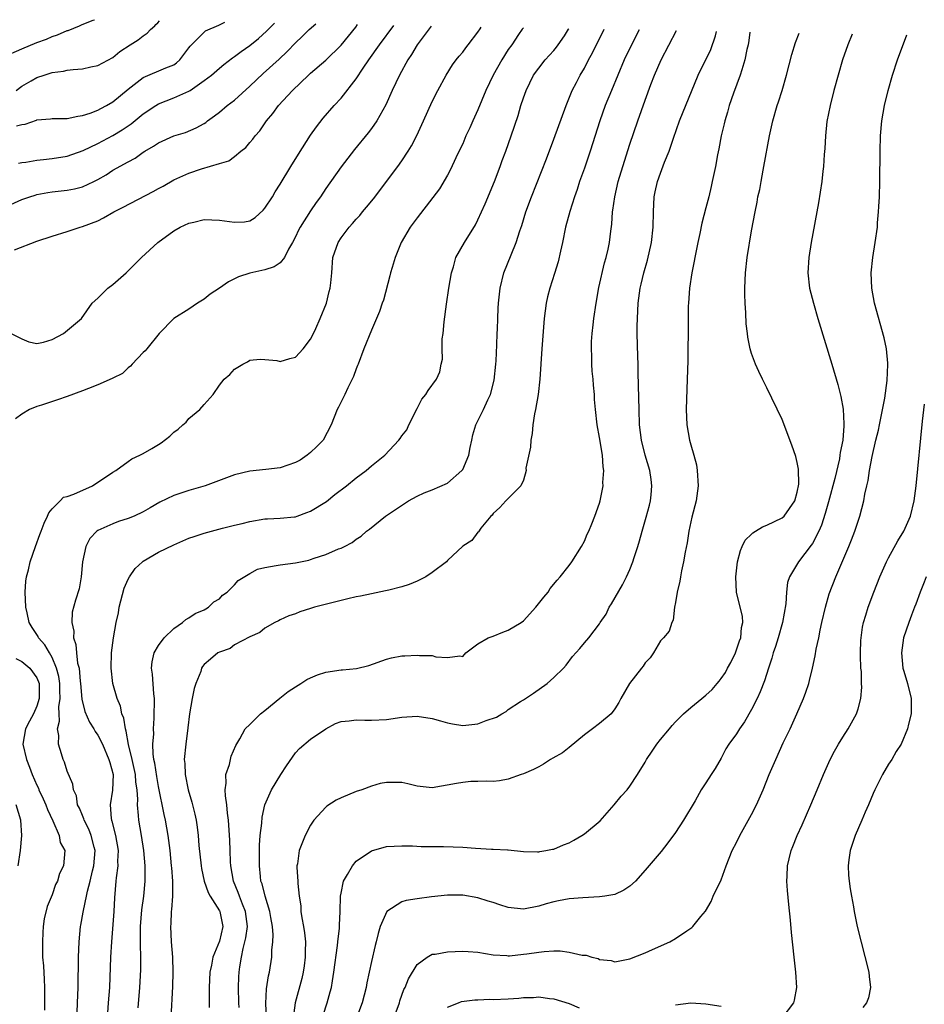
# Model space of a CAD drawing. Units: inches. Extents: x 2643000 to 2646000, y 1518000 to 1519089.
# Drawn here: x 2643677 to 2643796, y 1518947 to 1519076 of the extents above; entities that cross this region are included whole.
import ezdxf

# ---------------------------------------------------------------- set-up
doc = ezdxf.new("R2010")
doc.units = ezdxf.units.IN
doc.header["$MEASUREMENT"] = 0
doc.layers.add('LD26431518_2ft', color=122, linetype='Continuous')

msp = doc.modelspace()

# ---------------------------------------------------------------- linework, layer by layer
at = {"layer": 'LD26431518_2ft'}
for points, elevation in [([(2643674.59, 1519071.41), (2643677, 1519072.47), (2643679, 1519073.28), (2643680.26, 1519073.74), (2643681, 1519074.07), (2643681.71, 1519074.29), (2643683, 1519074.86), (2643683.11, 1519074.89), (2643684.59, 1519075.49), (2643684.94, 1519075.65), (2643686.41, 1519076.23), (2643686.56, 1519076.29)], 8982), ([(2643674.52, 1519051.48), (2643677, 1519052.62), (2643678.06, 1519053), (2643678.77, 1519053.23), (2643679, 1519053.28), (2643680.45, 1519053.55), (2643681, 1519053.63), (2643683, 1519053.86), (2643683.96, 1519054.04), (2643685, 1519054.3), (2643686.51, 1519055), (2643687, 1519055.26), (2643688.1, 1519055.9), (2643689, 1519056.49), (2643691, 1519057.58), (2643691.93, 1519058.07), (2643693, 1519058.88), (2643693.19, 1519059), (2643694.35, 1519059.65), (2643695, 1519060.11), (2643697, 1519061.01), (2643698.53, 1519061.47), (2643699.95, 1519062.05), (2643701, 1519062.65), (2643701.21, 1519062.79), (2643701.46, 1519063), (2643702.37, 1519063.63), (2643703, 1519064.13), (2643704.01, 1519065), (2643705, 1519065.72), (2643707, 1519067.55), (2643708.77, 1519069.23), (2643710.88, 1519071.12), (2643711.9, 1519072.1), (2643713, 1519073.26), (2643713.9, 1519074.1), (2643714.81, 1519075), (2643715.67, 1519075.74)], 8974), ([(2643675.62, 1519035), (2643677, 1519034.33), (2643677.94, 1519033.94), (2643679, 1519033.71), (2643679.87, 1519033.87), (2643681, 1519034.21), (2643682.51, 1519035), (2643684.85, 1519037), (2643686.25, 1519039), (2643687, 1519039.67), (2643688.31, 1519041), (2643689, 1519041.45), (2643690.74, 1519043), (2643690.88, 1519043.12), (2643692.74, 1519045), (2643694.9, 1519047), (2643697, 1519048.51), (2643697.85, 1519049), (2643699, 1519049.53), (2643699.66, 1519049.66), (2643701, 1519049.99), (2643702.02, 1519049.98), (2643703, 1519049.93), (2643705, 1519049.66), (2643706.29, 1519049.71), (2643707, 1519049.84), (2643707.72, 1519050.28), (2643708.76, 1519051.24), (2643709, 1519051.51), (2643709.97, 1519053), (2643710.35, 1519053.65), (2643711, 1519054.67), (2643712.4, 1519057), (2643713.39, 1519058.61), (2643715, 1519061.12), (2643715.78, 1519062.22), (2643716.66, 1519063.34), (2643718.09, 1519065), (2643719, 1519065.99), (2643721, 1519068.53), (2643721.91, 1519069.91), (2643722.67, 1519071), (2643724.08, 1519073), (2643725.93, 1519075.55)], 8970), ([(2643676.04, 1519046.04), (2643679, 1519047.14), (2643681, 1519047.83), (2643683, 1519048.44), (2643684.7, 1519049), (2643685, 1519049.08), (2643687, 1519049.85), (2643687.77, 1519050.23), (2643689.13, 1519051), (2643690.37, 1519051.63), (2643694.3, 1519053.7), (2643695, 1519054.11), (2643695.59, 1519054.41), (2643697, 1519055.23), (2643699, 1519056.1), (2643700.67, 1519056.67), (2643703, 1519057.38), (2643704.26, 1519057.74), (2643705, 1519058.31), (2643705.83, 1519059), (2643706.5, 1519059.5), (2643707, 1519060.13), (2643707.41, 1519060.59), (2643707.69, 1519061), (2643708.31, 1519061.69), (2643709.22, 1519063), (2643710.04, 1519063.96), (2643710.79, 1519065), (2643712.63, 1519067), (2643714.71, 1519069), (2643715, 1519069.26), (2643717, 1519070.95), (2643719, 1519072.94), (2643720.94, 1519075.31), (2643721.18, 1519075.64)], 8972), ([(2643730.85, 1519075.46), (2643729.03, 1519073), (2643728.27, 1519071.73), (2643727.77, 1519071), (2643726.68, 1519069), (2643725.74, 1519067), (2643724.89, 1519065.11), (2643723.72, 1519063), (2643723, 1519061.97), (2643722.58, 1519061.42), (2643720.77, 1519059.23), (2643719, 1519056.92), (2643717, 1519054.08), (2643716.28, 1519053), (2643715.75, 1519052.25), (2643715, 1519051.14), (2643713.63, 1519049), (2643713.41, 1519048.59), (2643713, 1519047.71), (2643712.63, 1519047), (2643712.11, 1519046.11), (2643711.56, 1519045), (2643711, 1519044.32), (2643710.22, 1519043.78), (2643709, 1519043.37), (2643707, 1519042.96), (2643705.52, 1519042.48), (2643705, 1519042.2), (2643704.18, 1519041.82), (2643703, 1519040.96), (2643701.79, 1519040.21), (2643701, 1519039.55), (2643700.13, 1519039), (2643699, 1519038.23), (2643697.02, 1519036.98), (2643695.07, 1519035), (2643693.45, 1519033), (2643693.26, 1519032.74), (2643693, 1519032.51), (2643691.52, 1519031), (2643691.3, 1519030.7), (2643691, 1519030.52), (2643690.24, 1519029.76), (2643689, 1519029.15), (2643688.91, 1519029.09), (2643687, 1519028.25), (2643685.79, 1519027.79), (2643685, 1519027.46), (2643683, 1519026.72), (2643681.72, 1519026.28), (2643679.59, 1519025.59), (2643679, 1519025.42), (2643678.05, 1519025), (2643677, 1519024.41), (2643676.21, 1519023.79)], 8968), ([(2643676.29, 1519067), (2643677, 1519067.54), (2643678.23, 1519068.23), (2643679, 1519068.68), (2643679.94, 1519069), (2643681, 1519069.33), (2643682.48, 1519069.52), (2643683, 1519069.65), (2643683.76, 1519069.76), (2643685, 1519069.85), (2643686.1, 1519070.1), (2643687, 1519070.28), (2643689, 1519071.34), (2643689.91, 1519072.09), (2643691.29, 1519073), (2643692.34, 1519073.66), (2643693, 1519074.19), (2643693.5, 1519074.5), (2643693.95, 1519075), (2643694.52, 1519075.5), (2643694.65, 1519075.64), (2643694.9, 1519075.88), (2643695.14, 1519076.13)], 8980), ([(2643676.31, 1519062.31), (2643677, 1519062.5), (2643677.44, 1519062.56), (2643678.94, 1519063.06), (2643679, 1519063.1), (2643680.77, 1519063.23), (2643681, 1519063.29), (2643683, 1519063.31), (2643684.38, 1519063.62), (2643685, 1519063.68), (2643685.99, 1519063.99), (2643687, 1519064.38), (2643687.39, 1519064.61), (2643688.16, 1519065), (2643689, 1519065.5), (2643691, 1519067.15), (2643693, 1519068.68), (2643695.95, 1519069.95), (2643697, 1519070.36), (2643697.38, 1519070.62), (2643697.8, 1519071), (2643699, 1519072.58), (2643699.17, 1519072.83), (2643701, 1519074.67), (2643701.19, 1519074.81), (2643702.93, 1519075.58), (2643703.73, 1519075.97)], 8978), ([(2643676.6, 1519057.4), (2643677, 1519057.49), (2643677.56, 1519057.56), (2643679, 1519057.81), (2643679.89, 1519057.89), (2643681, 1519058.03), (2643683, 1519058.35), (2643685.08, 1519059.08), (2643687, 1519059.99), (2643689, 1519061.04), (2643690.21, 1519061.79), (2643691, 1519062.33), (2643691.41, 1519062.59), (2643693, 1519063.89), (2643694.66, 1519065), (2643695, 1519065.21), (2643697, 1519066.01), (2643699, 1519066.91), (2643699.15, 1519067), (2643701, 1519068.29), (2643701.97, 1519069), (2643703, 1519069.9), (2643703.6, 1519070.4), (2643704.73, 1519071.27), (2643705, 1519071.43), (2643705.87, 1519072.13), (2643707, 1519072.91), (2643708.16, 1519073.84), (2643709.21, 1519074.79), (2643710.23, 1519075.85)], 8976), ([(2643684.28, 1518945.71), (2643684.36, 1518947), (2643684.42, 1518949), (2643684.47, 1518953), (2643684.54, 1518955), (2643684.74, 1518957), (2643684.79, 1518957.21), (2643685.09, 1518958.91), (2643685.11, 1518959.11), (2643685.53, 1518961), (2643685.66, 1518961.66), (2643686.02, 1518963), (2643686.33, 1518964.33), (2643686.5, 1518965), (2643686.66, 1518967), (2643686.53, 1518967.47), (2643686.15, 1518969), (2643685.83, 1518969.83), (2643685.22, 1518971), (2643685.19, 1518971.19), (2643685, 1518971.6), (2643684.59, 1518972.59), (2643684.36, 1518973), (2643684.19, 1518974.19), (2643683.81, 1518975), (2643683.73, 1518975.73), (2643683, 1518977.47), (2643682.63, 1518978.63), (2643682.47, 1518979), (2643682.25, 1518979.75), (2643681.83, 1518981), (2643681.87, 1518982.13), (2643681.7, 1518983), (2643681.98, 1518984.02), (2643681.92, 1518985), (2643681.9, 1518985.9), (2643682.08, 1518987), (2643682.04, 1518988.04), (2643682.03, 1518989), (2643681.89, 1518989.89), (2643681.59, 1518991), (2643681, 1518992.42), (2643680.64, 1518993), (2643680.05, 1518994.05), (2643679.23, 1518995), (2643679.16, 1518995.16), (2643679, 1518995.42), (2643678.36, 1518996.36), (2643678, 1518997), (2643677.74, 1518998.26), (2643677.55, 1518999), (2643677.47, 1519001), (2643677.56, 1519002.44), (2643677.65, 1519003), (2643677.91, 1519003.91), (2643678.12, 1519005), (2643678.82, 1519007), (2643679.41, 1519008.59), (2643679.55, 1519009), (2643679.94, 1519010.06), (2643680.4, 1519011), (2643680.56, 1519011.44), (2643681, 1519011.97), (2643682.06, 1519013), (2643682.51, 1519013.49), (2643683, 1519013.58), (2643683.87, 1519013.87), (2643686.32, 1519015), (2643689, 1519016.78), (2643689.37, 1519017), (2643691, 1519018.19), (2643691.49, 1519018.51), (2643692.55, 1519019), (2643693, 1519019.24), (2643694.1, 1519019.9), (2643695, 1519020.43), (2643695.35, 1519020.65), (2643696.48, 1519021.52), (2643697, 1519022.03), (2643697.57, 1519022.43), (2643698.19, 1519023), (2643698.63, 1519023.37), (2643699, 1519023.82), (2643700.44, 1519025), (2643701, 1519025.66), (2643702.18, 1519027), (2643703, 1519028.2), (2643703.61, 1519029), (2643704.37, 1519029.63), (2643705, 1519030.32), (2643706.07, 1519031), (2643706.69, 1519031.31), (2643707, 1519031.51), (2643708.38, 1519031.62), (2643709, 1519031.61), (2643710.55, 1519031.45), (2643711, 1519031.34), (2643712.27, 1519031.73), (2643713, 1519031.89), (2643714.01, 1519033), (2643715, 1519034.25), (2643715.36, 1519035), (2643715.67, 1519035.67), (2643716.25, 1519037), (2643717.07, 1519039), (2643717.44, 1519040.56), (2643717.58, 1519041), (2643717.66, 1519041.66), (2643717.78, 1519043), (2643717.94, 1519045), (2643718.61, 1519047), (2643719, 1519047.59), (2643720.07, 1519049), (2643720.52, 1519049.48), (2643721, 1519050.05), (2643721.46, 1519050.54), (2643721.83, 1519051), (2643722.37, 1519051.63), (2643723.26, 1519052.74), (2643726.48, 1519057), (2643727, 1519057.71), (2643727.84, 1519059), (2643728.28, 1519059.72), (2643728.95, 1519061.05), (2643729.85, 1519063), (2643731, 1519065.54), (2643731.75, 1519067), (2643732.83, 1519069), (2643733.66, 1519070.34), (2643734.14, 1519071), (2643734.52, 1519071.48), (2643735, 1519072.04), (2643735.4, 1519072.6), (2643735.74, 1519073), (2643737, 1519074.63), (2643737.29, 1519075.11), (2643737.41, 1519075.33)], 8966), ([(2643742.98, 1519075.23), (2643742.84, 1519075.06), (2643742.33, 1519074.33), (2643741.46, 1519073), (2643741, 1519072.35), (2643740.14, 1519071), (2643739, 1519069), (2643738.06, 1519067), (2643737, 1519064.42), (2643736.33, 1519063), (2643735.92, 1519062.08), (2643735.42, 1519061), (2643735, 1519059.98), (2643734.69, 1519059.31), (2643734.12, 1519058.12), (2643733.41, 1519056.59), (2643733, 1519055.86), (2643731.94, 1519054.06), (2643731.08, 1519052.92), (2643729, 1519050.25), (2643728.09, 1519049), (2643726.93, 1519047), (2643726.1, 1519045), (2643725.71, 1519043.71), (2643725.51, 1519043), (2643725.42, 1519042.58), (2643724.58, 1519039.42), (2643724.42, 1519039), (2643724.07, 1519037.93), (2643723, 1519035.47), (2643722.01, 1519033), (2643721.24, 1519031), (2643721.18, 1519030.82), (2643721, 1519030.39), (2643720.63, 1519029.37), (2643719.88, 1519027.88), (2643719.48, 1519027), (2643719, 1519026.05), (2643718.67, 1519025.33), (2643718.49, 1519025), (2643717.72, 1519023), (2643716.63, 1519021), (2643715.84, 1519020.16), (2643715, 1519019.36), (2643714.56, 1519019), (2643713.63, 1519018.37), (2643713, 1519018.03), (2643711, 1519017.34), (2643709.11, 1519017.11), (2643707, 1519016.92), (2643705, 1519016.43), (2643701.14, 1519015), (2643699, 1519014.36), (2643697, 1519013.69), (2643695.19, 1519012.81), (2643693.92, 1519012.08), (2643693, 1519011.54), (2643691.81, 1519011), (2643691, 1519010.67), (2643689.72, 1519010.28), (2643689, 1519010), (2643687, 1519009.1), (2643686.87, 1519009), (2643685.96, 1519008.04), (2643685.45, 1519007), (2643685.01, 1519005), (2643684.83, 1519003), (2643684.57, 1519001.43), (2643684.07, 1518999.93), (2643683.63, 1518998.37), (2643683.6, 1518997), (2643683.87, 1518995.87), (2643683.81, 1518995), (2643684.13, 1518994.13), (2643684.19, 1518993), (2643684.36, 1518991.64), (2643684.54, 1518991), (2643684.7, 1518989.3), (2643684.75, 1518989), (2643684.92, 1518986.92), (2643685.31, 1518985.31), (2643685.9, 1518983.9), (2643686.48, 1518983), (2643686.66, 1518982.66), (2643687, 1518982.2), (2643687.61, 1518981), (2643688.48, 1518979), (2643688.58, 1518978.58), (2643689.02, 1518977), (2643688.95, 1518974.95), (2643688.65, 1518973), (2643688.76, 1518971.24), (2643688.8, 1518971), (2643688.86, 1518970.86), (2643689.34, 1518969), (2643689.69, 1518967), (2643689.62, 1518965.62), (2643689.63, 1518965), (2643689.42, 1518963.42), (2643689.4, 1518963), (2643689.21, 1518960.79), (2643689.12, 1518959), (2643689, 1518957.3), (2643688.81, 1518955), (2643688.69, 1518953), (2643688.53, 1518949), (2643688.39, 1518947), (2643688.23, 1518945)], 8964), ([(2643692.33, 1518946.33), (2643692.53, 1518949), (2643692.67, 1518951.33), (2643692.69, 1518953), (2643692.63, 1518954.63), (2643692.64, 1518955), (2643692.62, 1518956.62), (2643692.64, 1518957), (2643692.79, 1518959.21), (2643693.05, 1518961), (2643693.25, 1518963), (2643693.24, 1518965), (2643693.07, 1518967), (2643692.77, 1518969), (2643692.4, 1518971), (2643692.37, 1518971.63), (2643692.23, 1518973), (2643692.27, 1518973.73), (2643692.18, 1518975), (2643692.02, 1518976.02), (2643691.96, 1518977), (2643691.53, 1518979), (2643691.05, 1518980.95), (2643690.73, 1518982.73), (2643690.64, 1518983), (2643690.42, 1518984.42), (2643690.18, 1518985), (2643689.99, 1518985.99), (2643689.55, 1518987), (2643689.01, 1518989), (2643688.79, 1518991), (2643688.82, 1518993), (2643689.07, 1518995), (2643689.44, 1518997), (2643689.72, 1518998.28), (2643689.84, 1518999), (2643690.47, 1519001.53), (2643691, 1519002.71), (2643691.16, 1519003), (2643691.91, 1519004.09), (2643692.88, 1519005), (2643693, 1519005.09), (2643695, 1519006.25), (2643697, 1519007.24), (2643699, 1519008.09), (2643699.67, 1519008.33), (2643701, 1519008.76), (2643703.43, 1519009.43), (2643705, 1519009.82), (2643705.98, 1519010.02), (2643707, 1519010.31), (2643709, 1519010.62), (2643709.34, 1519010.66), (2643711, 1519010.71), (2643712.9, 1519010.9), (2643713, 1519010.92), (2643713.23, 1519011), (2643714.51, 1519011.49), (2643715, 1519011.64), (2643717.07, 1519012.93), (2643718.17, 1519013.83), (2643719.71, 1519015), (2643721, 1519016.05), (2643722.31, 1519017), (2643723, 1519017.59), (2643724.76, 1519019), (2643726.62, 1519021), (2643726.79, 1519021.21), (2643727, 1519021.54), (2643727.64, 1519022.36), (2643727.93, 1519023), (2643729, 1519025.16), (2643729.63, 1519026.37), (2643730.16, 1519027), (2643730.47, 1519027.53), (2643731.57, 1519029), (2643732.01, 1519029.99), (2643732.19, 1519031), (2643732.34, 1519031.66), (2643732.31, 1519033), (2643732.32, 1519034.32), (2643732.42, 1519035), (2643732.56, 1519036.56), (2643732.87, 1519038.87), (2643733.18, 1519041), (2643733.53, 1519043), (2643733.79, 1519043.79), (2643734.12, 1519045), (2643735.22, 1519047), (2643736.67, 1519049.33), (2643737, 1519049.97), (2643737.95, 1519052.05), (2643739.17, 1519055), (2643739.93, 1519057), (2643740.21, 1519057.79), (2643740.67, 1519059), (2643741.37, 1519061), (2643742.29, 1519063.71), (2643742.67, 1519065), (2643743, 1519066.02), (2643743.34, 1519067), (2643744.31, 1519069), (2643745, 1519069.93), (2643745.86, 1519071), (2643747, 1519072.26), (2643747.33, 1519072.67), (2643747.58, 1519073), (2643748.37, 1519074.18), (2643748.93, 1519075.06), (2643748.96, 1519075.11)], 8962), ([(2643696.66, 1518945), (2643696.87, 1518949.13), (2643696.92, 1518951), (2643696.88, 1518953), (2643696.71, 1518955), (2643696.61, 1518957), (2643696.65, 1518957.35), (2643696.72, 1518959), (2643696.76, 1518959.24), (2643696.87, 1518961), (2643696.87, 1518962.87), (2643696.88, 1518963), (2643696.73, 1518964.73), (2643696.72, 1518965), (2643696.51, 1518967), (2643696.26, 1518969), (2643695.9, 1518971), (2643695.74, 1518971.74), (2643695, 1518975.42), (2643694.76, 1518976.76), (2643694.51, 1518978.51), (2643694.4, 1518979), (2643694.29, 1518979.71), (2643694.26, 1518981), (2643694.36, 1518982.36), (2643694.33, 1518983), (2643694.44, 1518984.44), (2643694.44, 1518985), (2643694.49, 1518986.49), (2643694.47, 1518987), (2643694.38, 1518987.62), (2643694.2, 1518990.2), (2643694.09, 1518991), (2643694.18, 1518991.82), (2643694.44, 1518993), (2643695, 1518993.99), (2643695.76, 1518995), (2643697, 1518996.22), (2643698.17, 1518997), (2643698.6, 1518997.4), (2643699, 1518997.6), (2643699.82, 1518998.18), (2643701, 1518998.67), (2643701.2, 1518998.8), (2643701.58, 1518999), (2643702.29, 1518999.71), (2643703, 1519000.1), (2643703.42, 1519000.58), (2643704.03, 1519001), (2643705, 1519001.95), (2643705.47, 1519002.53), (2643707, 1519003.44), (2643708, 1519004), (2643709, 1519004.25), (2643710.49, 1519004.49), (2643711, 1519004.61), (2643713, 1519004.85), (2643714.78, 1519005.22), (2643715, 1519005.29), (2643715.46, 1519005.46), (2643717, 1519005.97), (2643718.68, 1519006.68), (2643719, 1519006.79), (2643719.45, 1519007), (2643720.47, 1519007.53), (2643721, 1519007.95), (2643721.64, 1519008.36), (2643722.36, 1519009), (2643722.74, 1519009.26), (2643724.86, 1519011), (2643726.15, 1519011.85), (2643727.34, 1519012.66), (2643727.88, 1519013), (2643729, 1519013.61), (2643729.94, 1519014.06), (2643731, 1519014.46), (2643733, 1519015.35), (2643734.91, 1519017), (2643735, 1519017.14), (2643735.82, 1519019), (2643735.97, 1519020.03), (2643736.22, 1519021), (2643736.33, 1519021.67), (2643736.74, 1519023), (2643737.74, 1519025), (2643738.29, 1519026.29), (2643738.65, 1519027), (2643739.13, 1519028.87), (2643739.37, 1519031), (2643739.4, 1519031.4), (2643739.51, 1519033.51), (2643739.55, 1519035), (2643739.59, 1519035.59), (2643739.61, 1519037), (2643739.65, 1519038.35), (2643739.7, 1519039), (2643739.8, 1519039.8), (2643739.93, 1519041), (2643740.43, 1519043), (2643741.37, 1519045.37), (2643742.03, 1519047), (2643742.5, 1519048.5), (2643742.76, 1519049.24), (2643743.3, 1519051), (2643744.04, 1519053), (2643746.01, 1519057.99), (2643747, 1519060.57), (2643748.6, 1519065), (2643749.42, 1519067), (2643749.95, 1519068.05), (2643750.45, 1519069), (2643751, 1519069.92), (2643751.56, 1519071), (2643752.07, 1519071.93), (2643753.61, 1519075.03)], 8960), ([(2643758.19, 1519074.94), (2643757.22, 1519073), (2643756.26, 1519071), (2643755.4, 1519069), (2643754.56, 1519067), (2643753.75, 1519065), (2643753.04, 1519063), (2643751.75, 1519059), (2643751, 1519056.75), (2643750.38, 1519055), (2643750.04, 1519053.96), (2643749.69, 1519053), (2643749.08, 1519051.08), (2643748.54, 1519049), (2643748.12, 1519047), (2643747.85, 1519045.85), (2643747.55, 1519044.45), (2643747.09, 1519042.91), (2643746.47, 1519041), (2643746.17, 1519039.83), (2643745.98, 1519039), (2643745.7, 1519037), (2643745.39, 1519033), (2643745.15, 1519029), (2643744.94, 1519027), (2643744.59, 1519025), (2643744.46, 1519024.46), (2643744.22, 1519023), (2643744.13, 1519021.87), (2643743.96, 1519021), (2643743.93, 1519020.07), (2643743.32, 1519017.32), (2643743.34, 1519017), (2643743, 1519015.72), (2643742.67, 1519015), (2643740.66, 1519013), (2643739.88, 1519012.12), (2643739, 1519011.36), (2643738.87, 1519011.13), (2643738.71, 1519011), (2643737.4, 1519009.4), (2643737.07, 1519008.93), (2643737, 1519008.88), (2643736.19, 1519007.81), (2643735, 1519007.05), (2643733, 1519005.14), (2643732.88, 1519005), (2643731, 1519003.59), (2643730.14, 1519003), (2643729, 1519002.44), (2643727.98, 1519002.02), (2643727, 1519001.69), (2643725.27, 1519001.27), (2643724.85, 1519001.15), (2643723, 1519000.78), (2643721.55, 1519000.45), (2643721, 1519000.37), (2643719.9, 1519000.1), (2643719, 1518999.91), (2643715.5, 1518999), (2643715, 1518998.83), (2643713.59, 1518998.41), (2643713, 1518998.16), (2643712.13, 1518997.87), (2643711, 1518997.34), (2643710.78, 1518997.22), (2643710.3, 1518997), (2643709, 1518996.24), (2643708.31, 1518995.69), (2643707, 1518995.14), (2643705, 1518994.06), (2643704.4, 1518993.6), (2643703, 1518993.12), (2643702.8, 1518993), (2643701.84, 1518992.16), (2643701, 1518991.46), (2643700.79, 1518991.21), (2643700.67, 1518991), (2643700.55, 1518990.55), (2643699.92, 1518989), (2643699.68, 1518988.32), (2643699.44, 1518987), (2643699.09, 1518985), (2643698.87, 1518983.13), (2643698.57, 1518981), (2643698.39, 1518979), (2643698.45, 1518978.45), (2643698.51, 1518977), (2643698.9, 1518975), (2643699.38, 1518973.38), (2643699.78, 1518971.78), (2643699.93, 1518971), (2643700.08, 1518970.08), (2643700.2, 1518969), (2643700.31, 1518967.69), (2643700.61, 1518965), (2643700.66, 1518964.66), (2643701, 1518963), (2643701.51, 1518961.51), (2643701.78, 1518961), (2643703, 1518959.1), (2643703.05, 1518959), (2643703.44, 1518957), (2643703, 1518955.08), (2643702.13, 1518953), (2643701.95, 1518951.95), (2643701.74, 1518951), (2643701.66, 1518949), (2643701.67, 1518948.33), (2643701.64, 1518947), (2643701.64, 1518946.36)], 8958), ([(2643705.62, 1518946.38), (2643705.57, 1518947), (2643705.53, 1518949), (2643705.58, 1518950.42), (2643705.62, 1518951), (2643705.7, 1518951.7), (2643705.91, 1518953), (2643706.13, 1518954.13), (2643706.37, 1518955), (2643706.48, 1518955.52), (2643706.69, 1518957), (2643706.45, 1518959), (2643706.04, 1518959.96), (2643705.64, 1518961), (2643705.48, 1518961.48), (2643704.86, 1518963), (2643704.52, 1518965), (2643704.48, 1518965.52), (2643704.42, 1518967), (2643704.38, 1518968.38), (2643704.22, 1518971), (2643704.09, 1518971.91), (2643703.99, 1518973), (2643703.81, 1518974.19), (2643703.77, 1518975), (2643703.89, 1518975.89), (2643703.86, 1518977), (2643704.32, 1518978.32), (2643704.56, 1518979.44), (2643705.17, 1518980.83), (2643705.71, 1518981.71), (2643706.38, 1518983), (2643707, 1518983.59), (2643708.41, 1518985), (2643709, 1518985.42), (2643710.95, 1518987.05), (2643712.07, 1518987.93), (2643713, 1518988.56), (2643713.72, 1518989), (2643714.49, 1518989.51), (2643715, 1518989.74), (2643715.9, 1518990.1), (2643717, 1518990.46), (2643719, 1518990.79), (2643719.21, 1518990.79), (2643721.03, 1518990.97), (2643722.67, 1518991.33), (2643725, 1518992.19), (2643725.65, 1518992.35), (2643727, 1518992.6), (2643727.4, 1518992.6), (2643729, 1518992.7), (2643729.34, 1518992.66), (2643731, 1518992.67), (2643731.49, 1518992.51), (2643733, 1518992.39), (2643734.64, 1518992.64), (2643735, 1518992.54), (2643735.41, 1518993), (2643737, 1518994.2), (2643738.35, 1518995), (2643739, 1518995.2), (2643740.27, 1518995.73), (2643741, 1518995.98), (2643742.68, 1518997), (2643743, 1518997.24), (2643744.64, 1518999), (2643745.66, 1519000.34), (2643746.24, 1519001), (2643746.52, 1519001.48), (2643747.42, 1519002.58), (2643747.82, 1519003), (2643749, 1519004.51), (2643749.35, 1519005), (2643750.62, 1519007), (2643751, 1519007.72), (2643751.38, 1519008.62), (2643751.57, 1519009), (2643752, 1519010), (2643752.39, 1519011), (2643753, 1519012.69), (2643753.09, 1519013), (2643753.47, 1519015), (2643753.43, 1519015.43), (2643753.55, 1519017), (2643753.46, 1519017.46), (2643753.38, 1519019), (2643753, 1519021.33), (2643752.67, 1519023), (2643752.45, 1519025), (2643752.35, 1519026.35), (2643752.32, 1519027), (2643752.21, 1519028.21), (2643752.16, 1519029), (2643752.05, 1519030.05), (2643751.99, 1519031), (2643751.98, 1519032.02), (2643751.93, 1519033), (2643751.96, 1519033.96), (2643752.04, 1519035), (2643752.16, 1519036.16), (2643752.26, 1519037), (2643752.54, 1519039), (2643752.92, 1519041.08), (2643753.67, 1519044.33), (2643753.87, 1519045), (2643754.13, 1519046.13), (2643754.3, 1519047), (2643754.47, 1519048.47), (2643754.61, 1519049.39), (2643754.71, 1519051), (2643754.76, 1519051.24), (2643754.99, 1519053), (2643755.46, 1519055), (2643756.07, 1519057), (2643757, 1519059.9), (2643758.04, 1519063), (2643759, 1519065.71), (2643759.76, 1519067.76), (2643760.24, 1519069), (2643761.1, 1519071), (2643763.13, 1519074.85)], 8956), ([(2643709.19, 1518945), (2643709.1, 1518946.9), (2643709.2, 1518948.8), (2643709.46, 1518950.54), (2643709.58, 1518951), (2643709.9, 1518953), (2643709.91, 1518953.91), (2643710.02, 1518955), (2643710.06, 1518955.94), (2643709.97, 1518957), (2643709.79, 1518958.21), (2643709.65, 1518959), (2643709.01, 1518960.99), (2643708.61, 1518962.61), (2643708.47, 1518963), (2643708.4, 1518963.6), (2643708.28, 1518965), (2643708.27, 1518965.73), (2643708.29, 1518967.71), (2643708.38, 1518969), (2643708.59, 1518970.59), (2643708.61, 1518971.39), (2643709, 1518973), (2643709.85, 1518975), (2643711.09, 1518977), (2643711.84, 1518978.16), (2643713, 1518979.87), (2643713.55, 1518980.45), (2643715, 1518981.64), (2643717, 1518983), (2643718.27, 1518983.73), (2643719, 1518983.99), (2643720.05, 1518984.05), (2643721, 1518984.22), (2643722.15, 1518984.16), (2643723, 1518984.16), (2643725, 1518984.26), (2643727, 1518984.55), (2643729, 1518984.68), (2643731, 1518984.38), (2643732.07, 1518984.07), (2643733, 1518983.81), (2643733.66, 1518983.66), (2643735, 1518983.46), (2643737, 1518983.66), (2643738.11, 1518984.11), (2643739.45, 1518984.55), (2643740.17, 1518985), (2643740.7, 1518985.3), (2643741, 1518985.55), (2643742.6, 1518986.6), (2643743, 1518986.84), (2643744.31, 1518987.69), (2643746.11, 1518989), (2643747, 1518989.76), (2643748.28, 1518991), (2643748.61, 1518991.39), (2643749.45, 1518992.55), (2643750.4, 1518993.6), (2643751, 1518994.34), (2643751.6, 1518995), (2643753, 1518996.81), (2643753.1, 1518997), (2643753.88, 1518998.12), (2643754.25, 1518999), (2643754.56, 1518999.44), (2643756.03, 1519001.97), (2643756.55, 1519003), (2643757, 1519003.99), (2643757.4, 1519005), (2643757.57, 1519005.57), (2643758.04, 1519007), (2643758.27, 1519007.73), (2643758.59, 1519009), (2643759.15, 1519010.85), (2643759.57, 1519012.43), (2643759.71, 1519013), (2643759.79, 1519013.79), (2643759.89, 1519015), (2643759.8, 1519015.8), (2643759.6, 1519017), (2643759, 1519019), (2643758.5, 1519021), (2643758.26, 1519023), (2643758.19, 1519025), (2643758.14, 1519028.14), (2643758.08, 1519029.92), (2643758.07, 1519031), (2643758.02, 1519031.98), (2643757.96, 1519035), (2643757.97, 1519035.97), (2643757.99, 1519037), (2643758.09, 1519039), (2643758.35, 1519041), (2643758.48, 1519041.52), (2643758.82, 1519043), (2643759.32, 1519044.68), (2643759.85, 1519047), (2643760.06, 1519049), (2643760.08, 1519051), (2643760.18, 1519053), (2643760.33, 1519053.67), (2643760.61, 1519055), (2643761, 1519056.12), (2643761.55, 1519057.55), (2643762.14, 1519059), (2643762.72, 1519060.72), (2643763.53, 1519063), (2643765.97, 1519069), (2643767.62, 1519072.38), (2643768.25, 1519074.17), (2643768.39, 1519074.75)], 8954), ([(2643772.75, 1519074.67), (2643772.62, 1519073.56), (2643772.53, 1519073), (2643772.39, 1519072.39), (2643772.13, 1519071), (2643771.7, 1519069.7), (2643771.5, 1519069), (2643770.63, 1519066.63), (2643770.07, 1519065), (2643769.85, 1519064.15), (2643769.47, 1519063), (2643769.39, 1519062.61), (2643769, 1519061), (2643768.7, 1519059.3), (2643768.53, 1519058.53), (2643768.24, 1519057), (2643767.82, 1519055), (2643767.66, 1519054.34), (2643767.36, 1519053), (2643767, 1519051.55), (2643766.45, 1519049.55), (2643766.17, 1519048.17), (2643765.91, 1519047), (2643765.52, 1519045), (2643765.45, 1519044.55), (2643765.13, 1519043), (2643764.83, 1519041), (2643764.68, 1519039), (2643764.67, 1519038.67), (2643764.64, 1519036.64), (2643764.6, 1519031.4), (2643764.54, 1519029), (2643764.4, 1519025), (2643764.48, 1519023), (2643764.83, 1519021), (2643765, 1519020.37), (2643765.41, 1519019), (2643765.73, 1519017.73), (2643765.85, 1519017), (2643765.95, 1519015), (2643765.69, 1519013), (2643765.16, 1519010.84), (2643764.75, 1519009), (2643764.51, 1519007.49), (2643764.26, 1519006.26), (2643764.06, 1519005), (2643763.79, 1519003.79), (2643763.66, 1519003), (2643763.58, 1519002.42), (2643763.23, 1519001), (2643763, 1518999.62), (2643762.87, 1518999), (2643762.68, 1518997.32), (2643762.5, 1518997), (2643762.14, 1518995.86), (2643761.43, 1518995), (2643761.21, 1518994.79), (2643761, 1518994.61), (2643760.1, 1518993), (2643759.64, 1518992.36), (2643759, 1518991.7), (2643758.73, 1518991.27), (2643758.5, 1518991), (2643756.95, 1518989), (2643755.8, 1518987), (2643755.53, 1518986.47), (2643755, 1518985.63), (2643754.52, 1518985), (2643753, 1518983.73), (2643752.07, 1518983), (2643751, 1518982.22), (2643749, 1518980.55), (2643748.12, 1518979.88), (2643746.86, 1518979.14), (2643746.56, 1518979), (2643745.64, 1518978.36), (2643745, 1518978.01), (2643744.33, 1518977.67), (2643743, 1518977.09), (2643742.69, 1518977), (2643741, 1518976.38), (2643739.84, 1518976.16), (2643739, 1518976.07), (2643738.13, 1518976.13), (2643737, 1518976.07), (2643736.08, 1518976.08), (2643735, 1518975.98), (2643734.19, 1518975.81), (2643731, 1518975.25), (2643729, 1518975.46), (2643727.78, 1518975.78), (2643727, 1518975.94), (2643725.94, 1518975.94), (2643725, 1518975.97), (2643724.17, 1518975.83), (2643723, 1518975.47), (2643721.75, 1518975), (2643721, 1518974.77), (2643719, 1518973.94), (2643718.38, 1518973.62), (2643717.15, 1518972.85), (2643717, 1518972.73), (2643715.42, 1518971), (2643715, 1518970.36), (2643714.28, 1518969), (2643713.5, 1518967), (2643713.26, 1518965.26), (2643713.21, 1518965), (2643713.2, 1518964.8), (2643713.32, 1518963), (2643713.31, 1518962.69), (2643713.5, 1518961), (2643713.72, 1518959.72), (2643713.73, 1518959), (2643713.83, 1518958.17), (2643714.06, 1518957), (2643714.2, 1518956.2), (2643714.31, 1518955), (2643714.29, 1518953.71), (2643714.3, 1518953), (2643714.15, 1518951.85), (2643714.02, 1518951), (2643713.83, 1518950.17), (2643712.96, 1518947), (2643712.7, 1518945)], 8952), ([(2643716.66, 1518945.34), (2643717.17, 1518947), (2643717.58, 1518948.42), (2643717.73, 1518949), (2643717.86, 1518949.86), (2643718.06, 1518951), (2643718.52, 1518954.52), (2643718.56, 1518955), (2643718.78, 1518956.78), (2643718.79, 1518957.21), (2643718.9, 1518959), (2643718.94, 1518961), (2643719, 1518961.4), (2643719.33, 1518963), (2643719.85, 1518963.85), (2643720.49, 1518965), (2643721, 1518965.6), (2643723, 1518966.96), (2643725, 1518967.52), (2643727, 1518967.61), (2643728.38, 1518967.62), (2643729.52, 1518967.52), (2643732.48, 1518967.52), (2643735, 1518967.44), (2643736.67, 1518967.33), (2643738.79, 1518967.21), (2643739, 1518967.21), (2643740.89, 1518967.11), (2643741, 1518967.11), (2643743, 1518966.9), (2643744.83, 1518966.83), (2643745, 1518966.84), (2643745.13, 1518966.87), (2643745.94, 1518967), (2643746.82, 1518967.18), (2643747, 1518967.2), (2643748.25, 1518967.75), (2643749, 1518968.04), (2643749.63, 1518968.37), (2643750.67, 1518969), (2643751, 1518969.22), (2643753.08, 1518970.92), (2643754.93, 1518973), (2643755.86, 1518974.14), (2643756.63, 1518975), (2643757, 1518975.47), (2643758, 1518977), (2643759, 1518978.65), (2643759.17, 1518979), (2643759.93, 1518980.07), (2643760.54, 1518981), (2643761, 1518981.6), (2643762.19, 1518983), (2643762.54, 1518983.46), (2643763, 1518983.94), (2643764.06, 1518985), (2643765, 1518985.81), (2643766.44, 1518987), (2643767, 1518987.44), (2643767.8, 1518988.2), (2643768.45, 1518989), (2643768.72, 1518989.28), (2643769, 1518989.63), (2643769.56, 1518990.44), (2643769.83, 1518991), (2643770.25, 1518991.75), (2643770.86, 1518993), (2643771.42, 1518994.58), (2643771.58, 1518995), (2643771.67, 1518996.33), (2643771.83, 1518997), (2643771.78, 1518997.78), (2643771.01, 1519001), (2643770.91, 1519003), (2643771.16, 1519005), (2643771.53, 1519006.47), (2643771.77, 1519007), (2643772.17, 1519007.83), (2643773, 1519008.63), (2643773.18, 1519008.82), (2643773.49, 1519009), (2643774.42, 1519009.58), (2643775, 1519009.79), (2643777, 1519010.77), (2643777.26, 1519011), (2643778, 1519012), (2643778.67, 1519013), (2643779, 1519014.15), (2643779.19, 1519015.19), (2643779.16, 1519017.16), (2643779, 1519018.05), (2643778.82, 1519018.82), (2643778.31, 1519020.31), (2643777, 1519023.69), (2643775, 1519027.89), (2643774.42, 1519029), (2643773.96, 1519030.04), (2643773.5, 1519031), (2643773, 1519032.39), (2643772.83, 1519033), (2643772.52, 1519034.52), (2643772.48, 1519035), (2643772.3, 1519036.3), (2643772.25, 1519037.75), (2643772.16, 1519039), (2643772.12, 1519040.13), (2643772.12, 1519041), (2643772.19, 1519043), (2643772.42, 1519045), (2643773, 1519048.51), (2643773.46, 1519051), (2643773.72, 1519052.28), (2643773.84, 1519053), (2643774.06, 1519053.94), (2643774.24, 1519055), (2643774.52, 1519056.52), (2643774.62, 1519057), (2643775.37, 1519061), (2643775.78, 1519063), (2643776.35, 1519065), (2643776.52, 1519065.48), (2643777, 1519067), (2643777.58, 1519069), (2643778.29, 1519071.71), (2643778.78, 1519073.31), (2643779.27, 1519074.54)], 8950), ([(2643786.21, 1519074.41), (2643785.65, 1519073), (2643784.96, 1519071), (2643784.37, 1519069), (2643783.81, 1519067), (2643783.31, 1519065), (2643782.91, 1519062.92), (2643782.71, 1519061), (2643782.63, 1519059.37), (2643782.56, 1519058.56), (2643782.46, 1519057), (2643782.38, 1519056.38), (2643782.24, 1519055), (2643781.79, 1519052.21), (2643780.85, 1519047), (2643780.53, 1519045), (2643780.41, 1519043), (2643780.63, 1519041), (2643781.13, 1519039), (2643781.71, 1519037), (2643783.53, 1519031), (2643784.32, 1519028.32), (2643784.74, 1519026.74), (2643785.05, 1519025.05), (2643785.15, 1519023.15), (2643785.11, 1519022.89), (2643784.98, 1519021), (2643784.64, 1519019.36), (2643784.62, 1519019), (2643784.55, 1519018.55), (2643783.93, 1519015.93), (2643783.13, 1519012.87), (2643782.68, 1519011.32), (2643782.19, 1519009.81), (2643781.83, 1519009), (2643781, 1519007.4), (2643780.84, 1519007.16), (2643779.15, 1519005), (2643777.97, 1519003), (2643777.74, 1519002.26), (2643777.59, 1519001), (2643777.48, 1518999.48), (2643777.05, 1518997), (2643776.49, 1518995), (2643776.15, 1518993.85), (2643775.84, 1518993), (2643775.67, 1518992.33), (2643775.2, 1518991), (2643774.69, 1518989.31), (2643774.12, 1518987.88), (2643773.73, 1518987), (2643773, 1518985.58), (2643772.05, 1518983.95), (2643771.41, 1518983), (2643771, 1518982.35), (2643770.02, 1518981), (2643769.63, 1518980.37), (2643769, 1518979.18), (2643768.19, 1518977.81), (2643767.7, 1518977), (2643767, 1518975.93), (2643766.36, 1518975), (2643765.56, 1518973.56), (2643764.06, 1518971), (2643763, 1518969.39), (2643761.98, 1518968.02), (2643761.11, 1518966.89), (2643759, 1518964.44), (2643757.71, 1518963), (2643757, 1518962.31), (2643756.2, 1518961.8), (2643755, 1518961.24), (2643753.7, 1518961), (2643753, 1518960.9), (2643750.79, 1518960.79), (2643749, 1518960.66), (2643747.62, 1518960.38), (2643747, 1518960.28), (2643746, 1518960), (2643745, 1518959.7), (2643743, 1518959.32), (2643741, 1518959.53), (2643739.88, 1518959.88), (2643739, 1518960.18), (2643738.36, 1518960.36), (2643737, 1518960.81), (2643735, 1518961.12), (2643733, 1518961.12), (2643730.92, 1518960.92), (2643729, 1518960.67), (2643727.57, 1518960.43), (2643727, 1518960.26), (2643725.02, 1518958.98), (2643724.16, 1518957), (2643723.89, 1518956.11), (2643723.62, 1518955), (2643723.49, 1518954.51), (2643723, 1518952.43), (2643722.4, 1518949.6), (2643722.3, 1518949), (2643721.77, 1518947), (2643721.05, 1518945)], 8948), ([(2643725.2, 1518943), (2643726.67, 1518947), (2643726.75, 1518947.25), (2643727.28, 1518948.72), (2643727.42, 1518949), (2643727.86, 1518950.14), (2643729, 1518952.01), (2643730.33, 1518953), (2643731, 1518953.37), (2643731.4, 1518953.4), (2643733, 1518953.7), (2643735, 1518953.77), (2643735.74, 1518953.74), (2643737, 1518953.63), (2643739, 1518953.31), (2643740.8, 1518953.2), (2643741, 1518953.17), (2643741.17, 1518953.17), (2643743, 1518953.37), (2643743.42, 1518953.42), (2643745, 1518953.66), (2643745.73, 1518953.73), (2643747, 1518953.81), (2643747.8, 1518953.8), (2643749, 1518953.66), (2643750.73, 1518953.27), (2643751.23, 1518953.23), (2643751.98, 1518953), (2643752.8, 1518952.8), (2643753, 1518952.68), (2643754.55, 1518952.55), (2643755, 1518952.39), (2643757, 1518952.78), (2643759, 1518953.55), (2643759.98, 1518953.98), (2643762.23, 1518955), (2643763, 1518955.45), (2643764.47, 1518956.47), (2643765.13, 1518956.87), (2643765.26, 1518957), (2643766.33, 1518958.33), (2643766.95, 1518959.05), (2643767.7, 1518960.3), (2643767.93, 1518961), (2643769, 1518963.17), (2643769.65, 1518965), (2643770.44, 1518967), (2643771, 1518968.06), (2643771.45, 1518969), (2643773, 1518971.74), (2643773.65, 1518973), (2643774.53, 1518975), (2643775.33, 1518977), (2643776.17, 1518979), (2643777.17, 1518981.17), (2643778.05, 1518983), (2643778.95, 1518985), (2643779.82, 1518987), (2643780.15, 1518987.85), (2643780.51, 1518989), (2643780.62, 1518989.39), (2643781.01, 1518991), (2643781.37, 1518992.63), (2643781.51, 1518993.51), (2643781.83, 1518995), (2643782.01, 1518996.01), (2643782.24, 1518997), (2643782.7, 1518999), (2643783.22, 1519000.78), (2643784.07, 1519003), (2643785.78, 1519007), (2643786.14, 1519007.86), (2643786.58, 1519009), (2643787, 1519010.33), (2643787.25, 1519011), (2643787.77, 1519013), (2643787.9, 1519013.9), (2643788.15, 1519015), (2643788.33, 1519015.67), (2643788.52, 1519017), (2643788.86, 1519018.86), (2643789.35, 1519021), (2643789.69, 1519022.31), (2643789.8, 1519023), (2643790.5, 1519026.5), (2643790.84, 1519028.84), (2643790.93, 1519030.93), (2643790.9, 1519031.1), (2643790.73, 1519033), (2643790.45, 1519034.45), (2643789.17, 1519039), (2643788.8, 1519041), (2643788.73, 1519043), (2643788.95, 1519045), (2643789.26, 1519047), (2643789.54, 1519049), (2643789.57, 1519049.57), (2643789.71, 1519051), (2643789.73, 1519051.73), (2643789.8, 1519053), (2643789.85, 1519055), (2643789.9, 1519059), (2643789.96, 1519061), (2643790.13, 1519063), (2643790.47, 1519065), (2643790.94, 1519067), (2643791.51, 1519069), (2643792.18, 1519071), (2643793.42, 1519074.28)], 8946), ([(2643777, 1518944.98), (2643778.56, 1518947), (2643778.66, 1518947.34), (2643778.94, 1518949), (2643778.82, 1518951), (2643778.58, 1518953), (2643778.25, 1518956.25), (2643778.13, 1518957.87), (2643777.91, 1518959.91), (2643777.74, 1518961.74), (2643777.65, 1518963), (2643777.66, 1518963.66), (2643777.72, 1518965), (2643777.93, 1518965.93), (2643778.19, 1518967), (2643778.44, 1518967.56), (2643778.97, 1518969), (2643779.63, 1518970.37), (2643780.81, 1518973), (2643781.64, 1518975), (2643782.44, 1518977), (2643783.34, 1518979), (2643783.91, 1518980.09), (2643784.44, 1518981), (2643785, 1518981.94), (2643785.69, 1518983), (2643786.79, 1518985), (2643787, 1518985.66), (2643787.35, 1518987), (2643787.5, 1518988.5), (2643787.46, 1518989), (2643787.44, 1518990.56), (2643787.38, 1518991), (2643787.33, 1518992.67), (2643787.31, 1518993), (2643787.36, 1518994.64), (2643787.39, 1518995), (2643787.6, 1518996.4), (2643787.73, 1518997), (2643788.01, 1518997.99), (2643788.33, 1518999), (2643789.07, 1519001), (2643789.86, 1519003), (2643790.74, 1519005), (2643791, 1519005.5), (2643792.25, 1519007.75), (2643793.02, 1519009), (2643793.89, 1519011), (2643794.36, 1519013), (2643794.64, 1519015), (2643795.47, 1519023.47), (2643795.72, 1519025.72)], 8944), ([(2643795.94, 1519003), (2643795.71, 1519002.29), (2643795.15, 1519001), (2643794.6, 1518999.4), (2643794.43, 1518999), (2643794.05, 1518997.95), (2643793.66, 1518997), (2643792.99, 1518995), (2643792.72, 1518993), (2643792.89, 1518991), (2643793, 1518990.61), (2643793.51, 1518989), (2643794, 1518987), (2643793.97, 1518985.97), (2643794, 1518985), (2643793.62, 1518983.62), (2643793.52, 1518983), (2643792.65, 1518981), (2643792.03, 1518980.03), (2643791.42, 1518979), (2643791, 1518978.35), (2643790.2, 1518977), (2643789.22, 1518975), (2643789, 1518974.51), (2643788.37, 1518973), (2643787.94, 1518972.06), (2643787.51, 1518971), (2643786.64, 1518969), (2643785.96, 1518967), (2643785.79, 1518965.79), (2643785.71, 1518965), (2643785.76, 1518963.76), (2643785.83, 1518963), (2643785.96, 1518961.96), (2643786.12, 1518961), (2643786.38, 1518959.62), (2643786.48, 1518959), (2643786.89, 1518957), (2643788.41, 1518951), (2643788.44, 1518950.44), (2643788.65, 1518949), (2643788.36, 1518947.64), (2643788.12, 1518947), (2643787.64, 1518946.36)], 8942), ([(2643676.25, 1518992.25), (2643677, 1518991.89), (2643678.07, 1518991), (2643679, 1518989.71), (2643679.29, 1518989), (2643679.32, 1518987), (2643679, 1518986.02), (2643678.54, 1518985), (2643678.01, 1518984.01), (2643677.49, 1518983), (2643677.17, 1518981), (2643677.63, 1518979), (2643678.01, 1518977.99), (2643678.4, 1518977), (2643679, 1518975.62), (2643679.2, 1518975.2), (2643679.27, 1518975), (2643679.82, 1518973.82), (2643680.18, 1518973), (2643680.39, 1518972.39), (2643681.08, 1518970.92), (2643681.91, 1518969), (2643682.06, 1518968.06), (2643682.66, 1518967), (2643682.5, 1518965), (2643681.99, 1518964.01), (2643681.73, 1518963), (2643681.46, 1518962.54), (2643681, 1518961.2), (2643680.36, 1518959.64), (2643679.96, 1518958.04), (2643679.83, 1518957), (2643679.77, 1518956.23), (2643679.72, 1518955), (2643679.76, 1518953), (2643679.86, 1518951.86), (2643679.94, 1518950.06), (2643680.02, 1518949), (2643680.02, 1518947), (2643680, 1518946)], 8968), ([(2643676.55, 1518965), (2643676.84, 1518967), (2643677.03, 1518969), (2643676.89, 1518971), (2643676.27, 1518973)], 8970), ([(2643733, 1518946.4), (2643734.43, 1518947), (2643734.85, 1518947.15), (2643736.61, 1518947.39), (2643737, 1518947.38), (2643738.55, 1518947.45), (2643739, 1518947.43), (2643741, 1518947.52), (2643742.4, 1518947.6), (2643743, 1518947.69), (2643744.32, 1518947.68), (2643745, 1518947.76), (2643746.44, 1518947.56), (2643747, 1518947.51), (2643749, 1518946.9), (2643750.3, 1518946.3)], 8944), ([(2643763, 1518946.73), (2643765, 1518946.98), (2643767, 1518946.86), (2643769, 1518946.52)], 8944)]:
    msp.add_lwpolyline(points, dxfattribs=dict(at, elevation=elevation))

doc.saveas('drawing.dxf')
